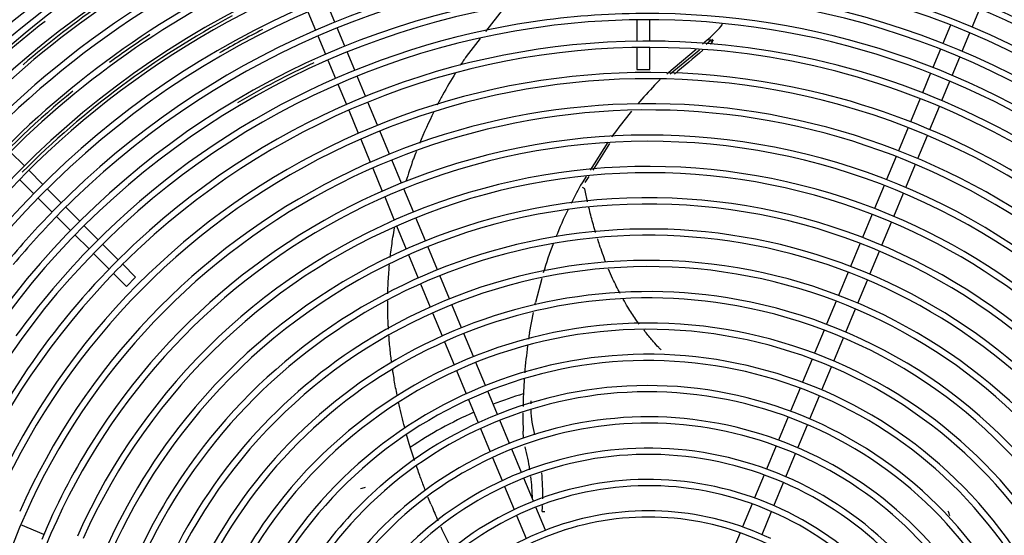
# Model space of a CAD drawing. Units: millimetres. Extents: x -5039 to 5744, y -11070 to -3444.
# Drawn here: x 217 to 594, y -8228 to -8031 of the extents above; entities that cross this region are included whole.
import ezdxf

# ---------------------------------------------------------------- set-up
doc = ezdxf.new("R2010")
doc.units = ezdxf.units.MM
for name, color, linetype in [('12100105000661', 7, 'Continuous'), ('12227000013770', 7, 'Continuous'), ('12227100003889_1', 7, 'Continuous'), ('C23310105', 7, 'Continuous')]:
    doc.layers.add(name, color=color, linetype=linetype)

msp = doc.modelspace()

# ---------------------------------------------------------------- linework, layer by layer
at = {"layer": '12100105000661', "color": 7, "linetype": 'Continuous'}
for p, q in [((402.319, -8026.608), (395.495, -8035.402)), ((393.442, -8038.047), (388.049, -8044.997)), ((480.402, -8038.621), (480.872, -8038.226)), ((464.951, -8051.592), (476.106, -8042.227)), ((478.586, -8040.146), (480.402, -8038.621)), ((480.021, -8040.205), (481.79, -8038.742)), ((481.79, -8038.742), (481.824, -8038.756)), ((388.075, -8044.96), (388.048, -8044.997)), ((466.198, -8051.643), (477.406, -8042.369)), ((460.997, -8055.148), (462.406, -8053.826)), ((442.316, -8077.837), (435.492, -8088.582)), ((436.691, -8088.481), (443.138, -8078.349)), ((433.96, -8090.993), (432.468, -8093.343)), ((433.672, -8093.225), (435.141, -8090.917)), ((416.987, -8130.11), (414.561, -8139.248)), ((414.389, -8140.135), (414.561, -8139.248)), ((412.285, -8150.998), (413.814, -8143.102)), ((410.059, -8191.247), (409.876, -8188.518)), ((373.664, -8214.352), (373.472, -8213.868)), ((373.663, -8214.349), (373.632, -8214.291)), ((374.539, -8216.491), (373.662, -8214.348)), ((374.54, -8216.493), (374.786, -8217.087)), ((378.887, -8226.504), (382.498, -8233.909))]:
    msp.add_line(p, q, dxfattribs=at)
for centre, radius, start, end in [((455.902, -8327.555), 374.364, 127.74865, 134.61754), ((455.472, -8008.346), 39.216, 310.36684, 321.85549), ((476.771, -8043.473), 7.448, 35.65612, 42.90219), ((455.902, -8327.555), 289.971, 84.87786, 85.15315), ((3272.553, -11383.533), 4355.167, 129.84041, 129.856256), ((476.702, -8043.403), 6.916, 34.38901, 42.21678), ((538.929, -8147.324), 182.305, 145.8412, 147.14562), ((3272.553, -11383.533), 4355.167, 129.902593, 130.090768), ((538.929, -8147.324), 182.305, 148.21409, 151.3046), ((606.736, -8194.188), 201.423, 136.65367, 139.40987), ((592.382, -8180.37), 181.5, 136.37599, 136.71578), ((538.338, -8146.988), 181.625, 151.30803, 152.67007), ((538.338, -8146.988), 181.625, 153.60185, 157.77987), ((606.736, -8194.188), 201.423, 140.4625, 144.00062), ((538.338, -8146.988), 181.625, 158.81401, 159.82984), ((520.998, -8139.619), 162.869, 160.16005, 163.30918), ((579.18, -8177.079), 168.927, 150.28442, 153.33293), ((430.928, -8098.653), 3.901, 48.84292, 64.5921), ((579.18, -8177.079), 168.927, 154.21179, 158.10724), ((579.18, -8177.079), 168.927, 159.08112, 163.04847), ((611.43, -8182.531), 201.626, 171.00235, 171.66032), ((611.43, -8182.531), 201.626, 172.37527, 175.36302), ((611.43, -8182.531), 201.626, 175.99251, 178.66853), ((616.407, -8182.85), 206.61, 178.61209, 178.95179), ((453.084, -8179.288), 40.274, 176.67288, 178.2899), ((616.407, -8182.85), 206.61, 179.62276, 181.57209), ((453.084, -8179.288), 40.274, 181.48253, 195.29607), ((325.978, -8216.709), 87.501, 8.80412, 14.6494), ((323.718, -8213.108), 93.68, 359.16261, 5.27373), ((325.978, -8216.709), 87.501, 1.42699, 7.05398), ((351.216, -8218.808), 8.872, 102.10056, 113.93269), ((677.147, -8091.015), 327.591, 202.63414, 203.75383), ((323.718, -8213.108), 93.68, 356.1705, 357.59706), ((417.558, -8212.945), 6.43, 266.71253, 275.08448), ((564.649, -8222.87), 8.872, 12.10056, 23.93269), ((677.147, -8091.015), 327.591, 204.18957, 204.43071)]:
    msp.add_arc(centre, radius, start, end, dxfattribs=at)
for points in [[(434.57, -8100.693), (434.2, -8099.034), (433.848, -8097.375), (433.495, -8095.716)], [(359.502, -8162.22), (359.396, -8161.414), (359.296, -8160.608), (359.2, -8159.801)]]:
    msp.add_open_spline(points, degree=3, dxfattribs=at)
for points, knots in [([(437.628, -8112.423), (437.57, -8112.232), (437.198, -8110.995), (436.296, -8107.837), (435.535, -8104.842), (435.078, -8102.905)], [0.75839277, 0.75839277, 0.75839277, 0.75839277, 0.76681594, 0.81275692, 0.89649769, 0.89649769, 0.89649769, 0.89649769]), ([(358.945, -8122.072), (358.994, -8121.63), (359.294, -8119.009), (359.828, -8115.209), (360.411, -8111.855), (360.629, -8110.677)], [0.5741757, 0.5741757, 0.5741757, 0.5741757, 0.59428669, 0.69351705, 0.74730885, 0.74730885, 0.74730885, 0.74730885]), ([(441.546, -8123.835), (440.697, -8121.655), (439.625, -8118.65), (438.626, -8115.61), (438.37, -8114.807)], [0.58829605, 0.58829605, 0.58829605, 0.58829605, 0.6877934, 0.72332351, 0.72332351, 0.72332351, 0.72332351]), ([(358.035, -8135.885), (358.045, -8135.44), (358.118, -8132.688), (358.311, -8128.988), (358.582, -8125.733), (358.67, -8124.787)], [0.36450803, 0.36450803, 0.36450803, 0.36450803, 0.38475795, 0.48988573, 0.53296162, 0.53296162, 0.53296162, 0.53296162]), ([(447.028, -8135.794), (446.034, -8133.909), (444.507, -8130.857), (443.122, -8127.697), (442.625, -8126.51)], [0.39954237, 0.39954237, 0.39954237, 0.39954237, 0.49235585, 0.54732765, 0.54732765, 0.54732765, 0.54732765]), ([(358.286, -8149.465), (358.253, -8148.913), (358.107, -8146.194), (357.997, -8142.558), (357.991, -8139.472), (357.996, -8138.558)], [0.15793624, 0.15793624, 0.15793624, 0.15793624, 0.18320161, 0.28220096, 0.32390253, 0.32390253, 0.32390253, 0.32390253]), ([(454.334, -8147.501), (453.894, -8146.917), (452.368, -8144.844), (450.305, -8141.713), (448.799, -8139.06), (448.235, -8138.035)], [0.1957662, 0.1957662, 0.1957662, 0.1957662, 0.22868853, 0.31140578, 0.36252565, 0.36252565, 0.36252565, 0.36252565]), ([(462.725, -8157.405), (462.416, -8157.108), (461.391, -8156.123), (459.957, -8154.504), (458.386, -8152.611), (457.153, -8151.093), (456.384, -8150.134), (456.071, -8149.739)], [0, 0, 0, 0, 0.01959258, 0.06500054, 0.09771507, 0.13047265, 0.15319507, 0.15319507, 0.15319507, 0.15319507]), ([(359.2, -8159.801), (358.969, -8157.839), (358.705, -8155.235), (358.499, -8152.626), (358.452, -8151.986)], [0, 0, 0, 0, 0.09019335, 0.11948941, 0.11948941, 0.11948941, 0.11948941]), ([(361.592, -8174.782), (361.399, -8173.819), (360.845, -8170.95), (360.271, -8167.565), (359.91, -8165.14), (359.835, -8164.628)], [0.71092265, 0.71092265, 0.71092265, 0.71092265, 0.76685235, 0.87747911, 0.90708461, 0.90708461, 0.90708461, 0.90708461]), ([(364.594, -8187.538), (364.454, -8187.02), (363.942, -8185.09), (363.098, -8181.714), (362.448, -8178.848), (362.136, -8177.397)], [0.4629914, 0.4629914, 0.4629914, 0.4629914, 0.49326834, 0.5758023, 0.66024708, 0.66024708, 0.66024708, 0.66024708]), ([(368.288, -8199.786), (368.275, -8199.745), (367.929, -8198.706), (367.238, -8196.58), (366.234, -8193.33), (365.577, -8191.076), (365.248, -8189.909)], [0.22442157, 0.22442157, 0.22442157, 0.22442157, 0.2268446, 0.28508558, 0.34856476, 0.41679008, 0.41679008, 0.41679008, 0.41679008]), ([(372.452, -8211.299), (372.195, -8210.64), (371.672, -8209.28), (370.874, -8207.153), (370.034, -8204.848), (369.424, -8203.117), (369.091, -8202.154), (369.048, -8202.028)], [0, 0, 0, 0, 0.03855973, 0.07954997, 0.12446303, 0.17342234, 0.18076827, 0.18076827, 0.18076827, 0.18076827])]:
    msp.add_open_spline(points, degree=3, knots=knots, dxfattribs=at)
at = {"layer": '12227000013770', "color": 7, "linetype": 'Continuous'}
msp.add_arc((455.902, -8327.555), 408, 116.187, 153.81308, dxfattribs=at)
at = {"layer": '12227100003889_1', "color": 7, "linetype": 'Continuous'}
for start, end in [(106.702, 111.06746), (113.93254, 123.91648)]:
    msp.add_arc((455.902, -8327.555), 160, start, end, dxfattribs=at)
at = {"layer": 'C23310105', "color": 7, "linetype": 'Continuous'}
for p, q in [((337.725, -8031.798), (334.819, -8024.784)), ((581.934, -8033.739), (584.843, -8026.715)), ((327.443, -8027.88), (330.349, -8034.898)), ((453.402, -8030.925), (453.402, -8039.136)), ((458.402, -8039.103), (458.402, -8030.899)), ((341.551, -8041.036), (338.643, -8034.016)), ((573.608, -8032.933), (570.701, -8039.954)), ((331.268, -8037.115), (334.176, -8044.135)), ((578.108, -8042.976), (581.015, -8035.957)), ((453.402, -8041.537), (453.402, -8050.011)), ((458.402, -8050.011), (458.402, -8041.503)), ((569.782, -8042.171), (566.873, -8049.194)), ((345.383, -8050.286), (342.47, -8043.253)), ((574.281, -8052.215), (577.189, -8045.193)), ((335.094, -8046.353), (338.008, -8053.387)), ((349.509, -8060.248), (346.301, -8052.503)), ((453.402, -8050.011), (458.402, -8050.011)), ((565.954, -8051.412), (562.859, -8058.884)), ((338.926, -8055.604), (342.139, -8063.359)), ((570.271, -8061.896), (573.362, -8054.432)), ((561.941, -8061.101), (558.265, -8069.977)), ((354.092, -8071.313), (350.427, -8062.465)), ((565.677, -8072.986), (569.352, -8064.114)), ((343.057, -8065.577), (346.721, -8074.422)), ((557.346, -8072.195), (553.667, -8081.076)), ((358.683, -8082.396), (355.011, -8073.53)), ((561.08, -8084.085), (564.759, -8075.204)), ((347.64, -8076.64), (351.315, -8085.512)), ((218.783, -8086.9), (213.405, -8081.523)), ((552.749, -8083.294), (549.084, -8092.14)), ((363.276, -8093.485), (359.601, -8084.613)), ((556.497, -8095.149), (560.161, -8086.302)), ((225.858, -8093.975), (220.48, -8088.598)), ((352.233, -8087.73), (355.909, -8096.604)), ((216.962, -8092.151), (222.34, -8097.529)), ((548.165, -8094.358), (544.483, -8103.248)), ((232.931, -8101.049), (227.555, -8095.672)), ((356.828, -8098.822), (360.5, -8107.689)), ((367.869, -8104.573), (364.195, -8095.703)), ((551.899, -8106.25), (555.578, -8097.367)), ((224.037, -8099.226), (229.414, -8104.603)), ((231.111, -8106.3), (236.481, -8111.67)), ((239.998, -8108.116), (234.628, -8102.746)), ((543.565, -8105.466), (539.886, -8114.346)), ((247.073, -8115.191), (241.695, -8109.813)), ((361.419, -8109.907), (365.087, -8118.761)), ((372.452, -8115.636), (368.788, -8106.791)), ((547.303, -8117.344), (550.98, -8108.467)), ((238.179, -8113.367), (243.557, -8118.746)), ((254.76, -8122.878), (248.77, -8116.888)), ((538.967, -8116.564), (535.299, -8125.42)), ((245.254, -8120.443), (251.246, -8126.435)), ((366.005, -8120.979), (369.69, -8129.874)), ((377.053, -8126.746), (373.37, -8117.854)), ((542.715, -8128.421), (546.385, -8119.562)), ((261.416, -8129.534), (256.457, -8124.575)), ((252.943, -8128.132), (257.881, -8133.07)), ((381.655, -8137.855), (377.972, -8128.963)), ((534.38, -8127.638), (530.705, -8136.512)), ((257.881, -8133.07), (261.416, -8129.534)), ((370.609, -8132.092), (374.292, -8140.984)), ((538.125, -8139.502), (541.797, -8130.638)), ((386.24, -8148.924), (382.573, -8140.073)), ((529.786, -8138.73), (526.111, -8147.601)), ((375.211, -8143.203), (378.878, -8152.056)), ((533.534, -8150.587), (537.207, -8141.719)), ((390.822, -8159.987), (387.158, -8151.142)), ((525.192, -8149.82), (521.509, -8158.712)), ((379.797, -8154.275), (383.464, -8163.127)), ((528.933, -8161.693), (532.615, -8152.805)), ((395.415, -8171.074), (391.741, -8162.204)), ((520.59, -8160.931), (516.915, -8169.804)), ((384.383, -8165.346), (388.059, -8174.222)), ((524.341, -8172.78), (528.015, -8163.911)), ((400.009, -8182.166), (396.333, -8173.291)), ((515.996, -8172.023), (512.316, -8180.907)), ((388.978, -8176.44), (392.657, -8185.321)), ((519.744, -8183.878), (523.423, -8174.997)), ((404.604, -8193.258), (400.927, -8184.383)), ((511.397, -8183.126), (507.725, -8191.989)), ((393.576, -8187.54), (397.255, -8196.421)), ((515.156, -8194.954), (518.826, -8186.095)), ((409.198, -8204.35), (405.522, -8195.475)), ((506.806, -8194.209), (503.13, -8203.084)), ((398.174, -8198.64), (401.852, -8207.521)), ((510.562, -8206.046), (514.238, -8197.171)), ((413.791, -8215.439), (410.116, -8206.567)), ((502.21, -8205.303), (498.539, -8214.168)), ((505.973, -8217.124), (509.643, -8208.263)), ((402.772, -8209.74), (406.449, -8218.619)), ((418.384, -8226.528), (414.71, -8217.657)), ((497.619, -8216.388), (493.947, -8225.253)), ((501.388, -8228.193), (505.055, -8219.341)), ((407.369, -8220.839), (411.049, -8229.724)), ((226.261, -8228.105), (217.415, -8224.441)), ((493.027, -8227.474), (489.35, -8236.352))]:
    msp.add_line(p, q, dxfattribs=at)
msp.add_circle((455.902, -8327.555), 387, dxfattribs=at)
for centre, radius, start, end in [((455.902, -8327.555), 382, 340.20929, 337.5), ((457.068, -8326.41), 377.847, 108.37317, 135.25934), ((457.068, -8326.41), 375.447, 108.37277, 135.22822), ((456.951, -8326.271), 367.679, 108.24801, 135.27014), ((456.951, -8326.271), 365.279, 108.2476, 153.01878), ((457.048, -8326.388), 357.819, 107.04659, 135.31538), ((457.048, -8326.388), 355.419, 107.04616, 135.23701), ((457.46, -8328.109), 339.611, 57.69817, 90.34218), ((457.46, -8328.109), 337.211, 57.69773, 101.95189), ((457.004, -8326.323), 347.751, 107.10146, 151.55653), ((457.004, -8326.323), 345.351, 107.10103, 151.55609), ((457.101, -8326.414), 337.879, 101.95234, 146.41203), ((457.101, -8326.414), 335.479, 101.95189, 135.24846), ((457.448, -8328.153), 329.652, 55.36927, 90.28194), ((457.142, -8326.472), 327.943, 100.32302, 145.48833), ((457.448, -8328.153), 327.252, 55.36881, 90.29242), ((457.142, -8326.472), 325.543, 100.32256, 145.48786), ((457.285, -8326.637), 318.158, 92.01143, 135.3134), ((457.285, -8326.637), 315.758, 92.01096, 135.34122), ((457.345, -8328.344), 319.866, 45.26904, 92.01143), ((457.345, -8328.344), 317.466, 45.29696, 92.01096), ((457.416, -8328.215), 309.722, 53.34955, 98.17459), ((457.167, -8326.481), 307.971, 98.1746, 143.23006), ((457.416, -8328.215), 307.322, 53.34907, 98.17411), ((457.167, -8326.481), 305.571, 98.1741, 143.22957), ((456.507, -8325.892), 365.93, 124.50437, 130.61921), ((456.703, -8325.992), 336.134, 118.0941, 135.24533), ((457.438, -8328.165), 299.668, 90.32494, 98.4007), ((457.438, -8328.165), 297.268, 90.33626, 98.4002), ((457.438, -8328.165), 297.268, 52.86154, 90.33626), ((457.438, -8328.165), 299.668, 52.86204, 90.32494), ((457.201, -8326.558), 295.643, 98.4002, 144.16247), ((457.201, -8326.558), 298.043, 98.4007, 135.33084), ((456.764, -8326.054), 326.215, 116.72101, 120.03421), ((456.57, -8325.938), 346.005, 123.24228, 126.37101), ((457.826, -8327.103), 288.001, 90.42576, 132.90847), ((457.826, -8327.103), 285.601, 88.46744, 132.90847), ((457.826, -8327.103), 288.001, 88.46744, 90.42576), ((457.803, -8327.96), 286.458, 60.76667, 88.46744), ((457.803, -8327.96), 288.858, 60.76667, 88.46744), ((456.805, -8326.047), 306.24, 114.53086, 120.70027), ((457.852, -8327.585), 276.481, 74.66109, 114.96492), ((457.852, -8327.585), 274.081, 74.66109, 114.96492), ((456.57, -8325.938), 346.005, 129.31367, 137.79455), ((457.57, -8328.612), 277.546, 45.37411, 74.66109), ((457.8, -8326.998), 263.922, 78.57921, 116.8119), ((457.57, -8328.612), 275.146, 27.77884, 74.66109), ((457.8, -8326.998), 261.522, 78.57921, 116.8119), ((457.446, -8328.75), 265.708, 40.58623, 78.57921), ((457.446, -8328.75), 263.308, 40.58623, 78.57921), ((457.876, -8327.47), 252.386, 63.50717, 108.35108), ((457.107, -8325.986), 274.717, 114.96492, 155.50758), ((457.107, -8325.986), 272.317, 114.96492, 155.50758), ((457.876, -8327.47), 249.986, 63.50717, 108.35108), ((457.857, -8327.862), 240.74, 66.04963, 110.83828), ((457.101, -8326.414), 335.479, 135.24846, 146.41158), ((457.565, -8326.53), 251.396, 108.35108, 147.94927), ((457.565, -8326.53), 248.996, 108.35108, 147.94927), ((457.857, -8327.862), 238.34, 66.04963, 110.83828), ((457.469, -8326.344), 263.188, 116.8119, 156.0196), ((457.469, -8326.344), 260.788, 116.8119, 156.0196), ((457.532, -8326.433), 227.319, 94.91634, 141.14046), ((457.532, -8326.433), 224.919, 94.91634, 141.14046), ((457.698, -8328.355), 229.248, 49.04266, 94.91634), ((457.698, -8328.355), 226.848, 49.04266, 94.91634), ((457.033, -8329.162), 254.277, 18.96545, 63.50717), ((457.285, -8326.637), 318.158, 135.3134, 140.24316), ((457.285, -8326.637), 315.758, 135.34122, 140.24268), ((457.163, -8326.041), 238.792, 110.83828, 155.95754), ((457.163, -8326.041), 236.392, 110.83828, 155.95754), ((457.033, -8329.162), 251.877, 18.96545, 63.50717), ((457.477, -8328.718), 239.276, 26.57997, 66.04963), ((457.477, -8328.718), 241.676, 26.57997, 66.04963), ((457.857, -8327.483), 216.394, 64.84375, 106.09869), ((457.857, -8327.483), 213.994, 64.84375, 106.09869), ((457.201, -8326.558), 298.043, 135.33084, 144.16298), ((456.498, -8325.674), 286.05, 132.90847, 135.38622), ((456.498, -8325.674), 283.65, 132.90847, 135.40821), ((457.606, -8326.612), 215.488, 106.09869, 144.6382), ((456.498, -8325.674), 286.05, 135.38622, 157.5), ((457.606, -8326.612), 213.088, 106.09869, 144.6382), ((457.874, -8327.415), 204.309, 78.97091, 123.72783), ((456.498, -8325.674), 283.65, 135.40821, 177.624), ((457.874, -8327.415), 201.909, 78.97091, 123.72783), ((457.678, -8328.421), 205.334, 35.23978, 78.97091), ((457.678, -8328.421), 202.934, 35.23978, 78.97091), ((457.079, -8329.139), 218.225, 23.90776, 64.84375), ((457.847, -8327.445), 192.347, 79.70478, 118.97578), ((457.079, -8329.139), 215.825, 23.90776, 64.84375), ((457.847, -8327.445), 189.947, 79.70478, 118.97578), ((457.664, -8328.452), 193.37, 32.66238, 79.70478), ((457.664, -8328.452), 190.97, 32.66238, 79.70478), ((457.727, -8328.318), 181.203, 52.59705, 97.29828), ((457.477, -8326.366), 179.234, 97.29828, 142.44441), ((457.477, -8326.366), 176.834, 97.29828, 142.44441), ((457.727, -8328.318), 178.803, 52.59705, 97.29828), ((456.388, -8325.971), 294.64, 144.16247, 195.28711), ((456.794, -8325.798), 202.365, 123.72783, 157.5), ((456.994, -8325.906), 190.587, 118.97578, 157.5), ((457.596, -8326.536), 167.437, 91.92755, 135.61009), ((457.66, -8328.432), 169.334, 48.69208, 91.92755), ((456.794, -8325.798), 199.965, 123.72783, 168.87417), ((456.994, -8325.906), 188.187, 118.97578, 158.58338), ((457.596, -8326.536), 165.037, 91.92755, 135.61009), ((457.66, -8328.432), 166.934, 48.69208, 91.92755), ((457.679, -8326.694), 155.609, 85.83437, 131.17864), ((457.679, -8326.694), 153.209, 85.83437, 131.17864), ((457.534, -8328.675), 155.195, 41.00866, 85.83437), ((457.534, -8328.675), 157.595, 41.00866, 85.83437), ((456.735, -8325.79), 223.895, 141.14046, 180.82408), ((456.735, -8325.79), 226.295, 141.14046, 157.5), ((457.76, -8326.883), 143.81, 81.80626, 124.24634), ((457.76, -8326.883), 141.41, 81.80626, 124.24634), ((457.501, -8328.683), 145.628, 39.85373, 81.80626), ((457.121, -8329.11), 182.199, 10.28532, 52.59705), ((457.501, -8328.683), 143.228, 39.85373, 81.80626), ((457.121, -8329.11), 179.799, 10.28532, 52.59705), ((456.052, -8325.583), 249.612, 147.94927, 157.5), ((456.052, -8325.583), 247.212, 147.94927, 187.80963), ((457.82, -8327.073), 132.004, 73.69165, 118.87586), ((457.82, -8327.073), 129.604, 73.69165, 118.87586), ((457.257, -8328.998), 134.01, 29.12265, 73.69165), ((456.173, -8325.596), 211.332, 144.6382, 183.47246), ((456.173, -8325.596), 213.732, 144.6382, 157.5), ((457.257, -8328.998), 131.61, 29.12265, 73.69165), ((456.978, -8329.209), 167.968, 3.30512, 48.69208), ((456.978, -8329.209), 170.368, 3.30512, 48.69208), ((457.203, -8326.065), 142.821, 124.24634, 157.5), ((457.852, -8327.238), 120.168, 69.16283, 114.60422), ((456.883, -8325.838), 164.039, 135.61009, 180.22503), ((456.883, -8325.838), 166.439, 135.61009, 157.5), ((457.009, -8325.928), 152.192, 131.17864, 174.65203), ((457.009, -8325.928), 154.592, 131.17864, 157.5), ((457.203, -8326.065), 140.421, 124.24634, 168.96403), ((457.336, -8326.195), 131.001, 118.87586, 157.5), ((457.852, -8327.238), 117.768, 69.16283, 114.60422), ((457.336, -8326.195), 128.601, 118.87586, 163.44343), ((457.146, -8329.093), 122.152, 24.39289, 69.16283), ((456.634, -8325.718), 175.771, 142.44441, 187.85508), ((456.634, -8325.718), 178.171, 142.44441, 157.5), ((457.425, -8326.307), 119.143, 114.60422, 157.5), ((457.875, -8327.449), 108.375, 64.39128, 107.55436), ((457.146, -8329.093), 119.752, 24.39289, 69.16283), ((455.799, -8325.601), 258.961, 156.0196, 195.4815), ((457.425, -8326.307), 116.743, 114.60422, 158.3526), ((457.875, -8327.449), 105.975, 64.39128, 107.55436), ((457.573, -8326.493), 107.372, 107.55436, 152.84046), ((457.573, -8326.493), 104.972, 107.55436, 152.84046), ((456.791, -8329.321), 156.18, 358.51274, 41.00866), ((456.791, -8329.321), 158.58, 358.51274, 41.00866)]:
    msp.add_arc(centre, radius, start, end, dxfattribs=at)

doc.saveas('drawing.dxf')
